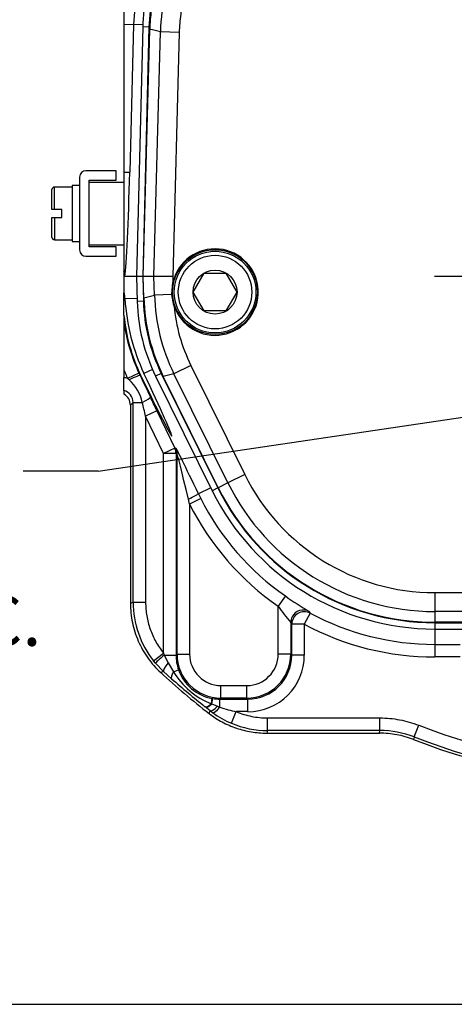
# Model space of a CAD drawing. Units: millimetres. Extents: x 10 to 553, y 6 to 425.
# Drawn here: x 111 to 145, y 6 to 84 of the extents above; entities that cross this region are included whole.
import ezdxf
from ezdxf.enums import TextEntityAlignment as Align
from ezdxf.lldxf.tags import DXFTag

# ---------------------------------------------------------------- set-up
doc = ezdxf.new("R2010")
doc.units = ezdxf.units.MM
for name, color, linetype in [('047206-001-SHELL', 7, 'Continuous'), ('047250-001-SHELL', 7, 'Continuous'), ('3L_3R_3Q_041631-', 7, 'Continuous'), ('3L_3R_3Q_046830-', 7, 'Continuous'), ('3Q_046933-003_6', 7, 'Continuous'), ('3Q_047104-P06_2', 7, 'Continuous'), ('Default', 7, 'Continuous')]:
    doc.layers.add(name, color=color, linetype=linetype)
doc.styles.add('SEACAD_Solid_Edge_ANSI', font='seans.ttf')
tags = doc.linetypes.add('CENTER2', pattern=[28.575, 19.05, -3.175, 3.175, -3.175]).pattern_tags.tags
tags[10:11] = [DXFTag(74, 4), DXFTag(75, 0), DXFTag(340, '0'), DXFTag(46, 0.0), DXFTag(50, 0.0), DXFTag(44, 0.0), DXFTag(45, 0.0)]
tags[8:9] = [DXFTag(74, 4), DXFTag(75, 0), DXFTag(340, '0'), DXFTag(46, 0.0), DXFTag(50, 0.0), DXFTag(44, 0.0), DXFTag(45, 0.0)]
tags[6:7] = [DXFTag(74, 4), DXFTag(75, 0), DXFTag(340, '0'), DXFTag(46, 0.0), DXFTag(50, 0.0), DXFTag(44, 0.0), DXFTag(45, 0.0)]
tags[4:5] = [DXFTag(74, 4), DXFTag(75, 0), DXFTag(340, '0'), DXFTag(46, 0.0), DXFTag(50, 0.0), DXFTag(44, 0.0), DXFTag(45, 0.0)]
doc.dimstyles.new('mm1_dual', dxfattribs={"dimtxt": 3.96875, "dimasz": 3.96875, "dimexe": 1.984375, "dimexo": 1.984375, "dimgap": 0.992188, "dimtad": 0, "dimtih": 1, "dimtoh": 1, "dimdec": 1, "dimlfac": 2, "dimzin": 0, "dimdsep": 46, "dimtxsty": 'SEACAD_Solid_Edge_ANSI', "dimblk1": '_SE_FILLED', "dimblk2": '_SE_FILLED', "dimsah": 1, "dimcen": 1.984375, "dimadec": 0, "dimazin": 0, "dimtfac": 0.8, "dimtofl": 0, "dimtmove": 0, "dimatfit": 3, "dimfxl": 1, "dimtolj": 1, "dimtzin": 0, "dimarcsym": 0})

# ---------------------------------------------------------------- blocks, each defined once
blk = doc.blocks.new('SEANNOT_GROUP18')
at = {"layer": 'Default', "color": 7, "linetype": 'Continuous'}
blk.add_line((116.907, 48.316), (110.954, 48.316), dxfattribs=at)
blk.add_lwpolyline([(116.907, 48.316), (166.544, 55.643)], dxfattribs=at)
at = {"layer": 'Default', "color": 7, "linetype": 'Continuous', "style": 'SEACAD_Solid_Edge_ANSI'}
blk.add_text('50.00 MM B.C.', height=3.96875, dxfattribs=at).set_placement((77.63, 38.394), align=Align.TOP_LEFT)
blk = doc.blocks.new('SEANNOT_GROUP19')
at = {"layer": 'Default', "color": 7, "linetype": 'CENTER2'}
blk.add_line((201.973, 63.795), (143.67, 63.795), dxfattribs=at)
blk = doc.blocks.new('SE2')
at = {"layer": '047206-001-SHELL', "color": 7, "linetype": 'Continuous'}
for p, q in [((118.966, 86.119), (118.966, 83.84)), ((118.966, 83.84), (119.737, 83.82)), ((118.966, 83.84), (118.966, 72.087)), ((119.737, 83.82), (119.43, 72.075)), ((120.465, 83.801), (119.737, 83.82)), ((118.966, 72.087), (119.43, 72.075)), ((118.966, 72.087), (118.966, 64.184)), ((118.966, 64.184), (118.966, 63.911)), ((118.966, 63.911), (118.966, 63.795)), ((118.996, 63.795), (118.966, 63.795)), ((118.966, 63.795), (118.966, 62.498)), ((119.041, 63.795), (118.996, 63.795)), ((119.966, 63.795), (119.041, 63.795)), ((118.966, 60.713), (118.966, 62.498)), ((120.012, 62.023), (119.047, 61.998)), ((118.966, 60.713), (118.966, 60.053)), ((118.966, 60.053), (118.966, 56.353)), ((121.24, 56.395), (120.561, 56.07)), ((118.966, 56.353), (118.966, 55.75)), ((118.966, 54.731), (118.966, 55.75)), ((120.163, 56.107), (119.255, 55.688)), ((119.376, 55.564), (119.255, 55.688)), ((120.163, 56.107), (120.25, 55.921)), ((120.294, 55.943), (120.25, 55.921)), ((118.966, 54.731), (118.966, 54.433)), ((119.691, 53.769), (119.48, 53.559)), ((119.48, 53.559), (119.48, 37.808)), ((119.691, 37.9), (119.691, 53.769)), ((119.691, 53.769), (120.43, 53.769)), ((121.592, 53.115), (120.69, 52.684)), ((120.69, 52.684), (120.69, 37.9)), ((122.111, 49.714), (120.69, 52.684)), ((121.592, 53.115), (123.013, 50.145)), ((123.013, 50.145), (122.111, 49.714)), ((123.013, 50.145), (123.093, 50.163)), ((122.111, 33.844), (122.111, 49.714)), ((123.111, 49.714), (122.111, 49.714)), ((123.191, 49.732), (123.111, 49.714)), ((123.111, 49.714), (123.111, 33.688)), ((123.191, 33.768), (123.191, 49.732)), ((125.879, 46.987), (124.894, 46.516)), ((124.894, 46.516), (125.083, 46.131)), ((124.19, 45.681), (124.091, 46.084)), ((125.083, 46.131), (124.19, 45.681)), ((124.19, 45.681), (124.19, 33.768)), ((131.812, 38.387), (131.242, 37.566)), ((119.48, 37.808), (119.691, 37.9)), ((119.691, 37.9), (120.69, 37.9)), ((131.242, 33.768), (131.242, 37.566)), ((133.793, 37.021), (133.321, 36.14)), ((132.242, 36.274), (132.242, 33.768)), ((132.322, 36.14), (132.242, 36.274)), ((132.322, 33.688), (132.322, 36.14)), ((133.321, 36.14), (132.322, 36.14)), ((133.321, 36.14), (133.321, 33.688)), ((143.697, 35.76), (143.697, 34.536)), ((143.697, 34.536), (145.715, 34.536)), ((143.697, 34.536), (143.697, 33.536)), ((121.33, 33.221), (122.111, 33.844)), ((122.111, 33.844), (122.176, 33.688)), ((122.176, 33.688), (123.111, 33.688)), ((122.176, 33.688), (122.476, 33.072)), ((123.111, 33.688), (123.191, 33.768)), ((123.191, 33.768), (124.19, 33.768)), ((132.242, 33.768), (131.242, 33.768)), ((132.242, 33.768), (132.322, 33.688)), ((133.321, 33.688), (132.322, 33.688)), ((121.479, 33.04), (121.33, 33.221)), ((122.114, 32.384), (121.479, 33.04)), ((122.476, 33.072), (122.898, 32.366)), ((145.715, 33.536), (143.697, 33.536)), ((122.114, 32.384), (121.891, 32.3)), ((122.759, 31.808), (122.114, 32.384)), ((122.898, 32.366), (123.313, 32.514)), ((126.689, 31.269), (128.743, 31.269)), ((126.689, 30.269), (126.689, 31.269)), ((128.743, 30.269), (128.743, 31.269)), ((125.92, 29.815), (125.958, 29.802)), ((125.958, 29.802), (126.031, 30.237)), ((125.958, 29.802), (126.41, 29.623)), ((125.988, 30.245), (126.031, 30.237)), ((126.689, 30.269), (126.609, 30.189)), ((126.609, 30.189), (128.823, 30.189)), ((126.609, 29.553), (126.609, 30.189)), ((128.743, 30.269), (126.689, 30.269)), ((128.823, 30.189), (128.743, 30.269)), ((128.823, 29.19), (128.823, 30.189)), ((125.432, 29.568), (125.412, 29.584)), ((125.82, 29.261), (125.432, 29.568)), ((125.756, 29.039), (125.82, 29.261)), ((126.026, 29.105), (125.82, 29.261)), ((126.41, 29.623), (126.609, 29.553)), ((127.523, 28.267), (127.906, 29.19)), ((128.823, 29.19), (127.906, 29.19)), ((130.401, 28.691), (139.338, 28.691)), ((130.401, 27.692), (130.401, 28.691)), ((139.338, 27.692), (139.338, 28.691)), ((130.401, 27.692), (130.33, 27.482)), ((130.33, 27.482), (139.298, 27.482)), ((139.338, 27.692), (130.401, 27.692)), ((139.298, 27.482), (139.338, 27.692)), ((142.059, 27.181), (142.422, 28.112)), ((142.059, 27.181), (142.015, 26.972))]:
    blk.add_line(p, q, dxfattribs=at)
for centre, radius, start, end in [((134.236, 83.44), 14.503, 157.19602, 178.5), ((118.015, 63.603), 1, 11.04153, 17.95739), ((135.322, 62.998), 16.306, 183.51454, 205.13997), ((132.744, 61.979), 13.836, 185.25019, 205.86588), ((133.758, 62.383), 14.974, 188.95196, 204.78173), ((133.758, 62.383), 15.974, 202.1801, 204.78173), ((347.652, 163.404), 251.524, 205.2978, 205.73209), ((117.213, 53.087), 3.288, 11.97921, 48.87183), ((122.11, 49.714), 1, 0.00891, 25.55554), ((122.19, 49.732), 1, 0.00891, 25.55554), ((143.697, 55.51), 21.843, 206.74293, 235.23563), ((143.697, 55.51), 20.844, 206.74293, 235.23563), ((148.919, 62.712), 29.738, 234.88133, 239.25922), ((127.189, 37.9), 7.498, 180.00168, 218.61509), ((147.283, 48.945), 19.667, 215.3504, 220.11071), ((176.511, 61.411), 49.19, 209.54792, 209.72354), ((143.697, 55.51), 20.974, 241.8239, 270), ((143.697, 55.51), 21.974, 241.8239, 270), ((160.216, 73.795), 56.486, 227.27391, 232.40511), ((128.266, 35.66), 6.297, 211.52962, 248.13347), ((126.577, 33.649), 3.455, 199.18016, 260.18796), ((170.841, 86.476), 72.804, 228.66726, 231.39169), ((130.336, 35.041), 7.335, 234.01381, 247.44532), ((129.79, 38.401), 9.402, 250.22472, 258.43987), ((130.401, 35.19), 7.498, 247.42091, 269.99845), ((139.338, 20.195), 7.497, 68.7171, 90.00107), ((160.216, 73.795), 49.026, 248.71817, 288.30668), ((160.216, 73.795), 50.236, 248.75739, 290.09472), ((160.216, 73.795), 50.026, 248.71817, 289.75585)]:
    blk.add_arc(centre, radius, start, end, dxfattribs=at)
for centre, major_axis, ratio, start_param, end_param in [((119.207, 72.075), (0.223, 8.5), 0.026177, 3.370286, 4.713075), ((118.041, 63.821), (0.99, -0.138), 0.973638, 0.115014, 0.524134), ((119.122, 56.795), (0.15, -5.709), 0.026177, 2.717019, 3.185161), ((118.69, 53.768), (1.415, 1.415), 0.999315, 0.499177, 0.64708), ((119.348, 55.49), (0.903, 0.43), 0.054502, 0.026219, 1.513686), ((120.05, 56.795), (-2.733, 5.708), 0.023619, 1.709278, 4.573895), ((118.69, 53.768), (-0.709, -0.709), 0.997948, 2.356537, 3.648133), ((118.48, 53.559), (-0.708, -0.708), 0.999315, 2.356537, 3.419999), ((120.169, 53.769), (0.901, 0.434), 0.116452, 4.949383, 6.256826), ((121.592, 52.994), (-1.999, 4.183), 0.011294, -1.547175, -1.283485), ((120.69, 52.563), (-1, 4.183), 0.006562, -1.543345, -1.279654), ((125.092, 45.981), (-1.999, 4.183), 0.011294, 4.835304, 6.280626), ((124.19, 45.549), (1, -4.183), 0.006562, 1.697542, 3.142864), ((123.992, 46.084), (0.902, 0.433), 0.043051, 4.801886, 6.256981), ((133.321, 36.14), (0.858, 0.514), 0.998703, 0.540087, 2.601505), ((133.241, 36.274), (0.86, 0.511), 0.99869, 0.537038, 2.131735), ((133.241, 36.274), (0.86, 0.511), 0.99869, 2.131735, 2.604555), ((122.24, 33.688), (-0.761, -0.649), 0.041966, 4.761536, 6.25578), ((126.613, 33.691), (-2.478, -2.478), 0.998924, 5.49813, 5.839971), ((126.691, 33.77), (2.476, 2.476), 0.999706, 2.356537, 3.926648), ((126.691, 33.77), (1.769, 1.769), 0.999315, 2.356537, 3.926648), ((128.741, 33.77), (-1.769, 1.769), 0.999315, 2.356537, 3.926648), ((128.741, 33.77), (-2.476, 2.476), 0.999706, 2.356537, 3.926648), ((128.82, 33.691), (-3.184, 3.184), 0.999315, 2.356537, 3.926648), ((128.82, 33.691), (-2.478, 2.478), 0.998924, 2.356537, 3.926648), ((122.791, 33.119), (-0.673, -0.74), 0.208245, 4.962084, 6.256418), ((123.424, 32.554), (-0.659, -0.752), 0.311978, 5.222125, 6.25563), ((126.03, 30.37), (-0.625, -0.781), 0.301281, 0.027456, 1.045566), ((126.05, 30.353), (-0.625, -0.781), 0.311917, 0.027555, 1.061143), ((125.81, 29.261), (0.177, 0.984), 0.012061, -0.970321, -0.030413), ((126.613, 33.691), (-2.478, -2.478), 0.998924, 0.619063, 0.785056), ((126.431, 30.052), (-0.617, -0.787), 0.264534, 0.027147, 1.21308), ((126.609, 29.917), (-0.589, -0.808), 0.22403, 0.027161, 1.272344)]:
    blk.add_ellipse(centre, major_axis=major_axis, ratio=ratio, start_param=start_param, end_param=end_param, dxfattribs=at)
for points, knots in [([(119.48, 37.808), (119.48, 37.288), (119.534, 36.777), (119.691, 36.024), (119.756, 35.776), (119.914, 35.283), (120.006, 35.039), (120.315, 34.332), (120.567, 33.886), (121.015, 33.255), (121.177, 33.051), (121.519, 32.662), (121.7, 32.476), (121.891, 32.3)], [0, 0, 0, 0, 0.25, 0.25, 0.375, 0.375, 0.5, 0.5, 0.75, 0.75, 0.875, 0.875, 1, 1, 1, 1]), ([(120.69, 37.9), (120.69, 37.716), (120.698, 37.533), (120.729, 37.168), (120.752, 36.986), (120.845, 36.445), (120.936, 36.094), (121.115, 35.581), (121.182, 35.413), (121.331, 35.081), (121.413, 34.917), (121.679, 34.435), (121.882, 34.131), (122.111, 33.844)], [0, 0, 0, 0, 0.125, 0.125, 0.25, 0.25, 0.5, 0.5, 0.625, 0.625, 0.75, 0.75, 1, 1, 1, 1]), ([(125.756, 29.039), (126.083, 28.786), (126.427, 28.564), (127.146, 28.179), (127.521, 28.015), (128.304, 27.749), (128.702, 27.649), (129.508, 27.516), (129.916, 27.482), (130.33, 27.482)], [0, 0, 0, 0, 0.25, 0.25, 0.5, 0.5, 0.75, 0.75, 1, 1, 1, 1]), ([(127.906, 29.19), (128.105, 29.107), (128.308, 29.034), (128.717, 28.91), (128.924, 28.858), (129.548, 28.734), (129.971, 28.691), (130.401, 28.691)], [0, 0, 0, 0, 0.25, 0.25, 0.5, 0.5, 1, 1, 1, 1])]:
    blk.add_open_spline(points, degree=3, knots=knots, dxfattribs=at)
for points in [[(139.338, 28.691), (139.87, 28.691), (140.916, 28.592), (141.926, 28.305), (142.422, 28.112)], [(142.015, 26.972), (141.578, 27.142), (140.688, 27.395), (139.767, 27.482), (139.298, 27.482)]]:
    blk.add_open_spline(points, degree=3, dxfattribs=at)
at = {"layer": '047250-001-SHELL', "color": 7, "linetype": 'Continuous'}
for p, q in [((120.505, 63.795), (121.02, 83.434)), ((121.358, 63.795), (121.867, 83.233)), ((123.366, 83.194), (121.867, 83.233)), ((123.366, 83.194), (122.858, 63.795)), ((121.358, 63.795), (120.505, 63.795)), ((120.55, 62.102), (120.505, 63.795)), ((121.397, 62.312), (121.358, 63.795)), ((122.858, 63.795), (121.358, 63.795)), ((122.858, 63.795), (122.87, 63.332)), ((122.784, 62.348), (122.87, 63.332)), ((120.55, 62.102), (121.397, 62.312)), ((122.784, 62.348), (121.397, 62.312)), ((122.946, 61.484), (122.784, 62.348)), ((124.29, 56.722), (122.945, 56.057)), ((124.29, 56.722), (128.585, 48.036)), ((122.945, 56.057), (122.099, 55.847)), ((126.477, 46.994), (122.099, 55.847)), ((127.241, 47.372), (122.945, 56.057)), ((128.585, 48.036), (127.241, 47.372)), ((127.241, 47.372), (126.477, 46.994)), ((143.697, 38.651), (172.891, 38.651)), ((143.697, 38.651), (143.697, 37.152)), ((143.697, 37.152), (143.697, 36.3)), ((172.891, 37.152), (143.697, 37.152)), ((150.223, 36.3), (143.697, 36.3))]:
    blk.add_line(p, q, dxfattribs=at)
for centre, radius, start, end in [((136.857, 82.84), 14.996, 154.20173, 178.49923), ((100.565, -4.531), 90.312, 76.357, 76.90937), ((126.216, 62.545), 3.437, 197.96477, 166.76654), ((136.387, 62.705), 14.996, 181.50086, 206.31533), ((143.697, 55.51), 16.859, 206.31619, 270), ((143.697, 55.51), 19.211, 206.31619, 270), ((143.697, 55.51), 18.359, 206.31619, 270)]:
    blk.add_arc(centre, radius, start, end, dxfattribs=at)
for centre, major_axis, start_param in [((135.55, 62.497), (14.565, 3.607), 2.925106), ((136.396, 62.707), (13.109, 3.246), 2.989432)]:
    blk.add_ellipse(centre, major_axis=major_axis, ratio=0.999641, start_param=start_param, end_param=3.358079, dxfattribs=at)
for points in [[(122.386, 89.306), (121.96, 88.38), (121.635, 87.426), (121.292, 85.956), (121.202, 85.46), (121.073, 84.454), (121.033, 83.944), (121.02, 83.434)], [(124.706, 88.714), (124.288, 87.848), (123.968, 86.954), (123.632, 85.572), (123.544, 85.104), (123.417, 84.154), (123.378, 83.674), (123.366, 83.194)]]:
    blk.add_open_spline(points, degree=3, knots=[0, 0, 0, 0, 0.5, 0.5, 0.75, 0.75, 1, 1, 1, 1], dxfattribs=at)
at = {"layer": '3L_3R_3Q_041631-', "color": 7, "linetype": 'Continuous'}
for p, q in [((118.357, 72.198), (115.944, 72.198)), ((118.357, 71.436), (118.357, 72.198)), ((115.436, 71.69), (115.436, 65.899)), ((116.198, 66.153), (116.198, 71.436)), ((116.198, 71.436), (118.357, 71.436)), ((116.198, 71.284), (118.966, 71.284)), ((113.238, 69.112), (113.238, 70.692)), ((113.437, 69.112), (113.437, 70.89)), ((114.839, 70.89), (113.437, 70.89)), ((114.839, 71.017), (114.839, 66.572)), ((115.436, 71.017), (114.839, 71.017)), ((113.437, 69.112), (113.238, 69.112)), ((114.013, 69.112), (113.437, 69.112)), ((114.013, 68.477), (114.013, 69.112)), ((113.238, 68.477), (113.437, 68.477)), ((113.238, 66.898), (113.238, 68.477)), ((113.437, 68.477), (113.437, 66.699)), ((113.437, 68.477), (114.013, 68.477)), ((113.437, 66.699), (114.839, 66.699)), ((114.839, 66.572), (115.436, 66.572)), ((116.198, 66.305), (118.966, 66.305)), ((118.357, 66.153), (116.198, 66.153)), ((118.357, 65.391), (118.357, 66.153)), ((115.944, 65.391), (118.357, 65.391))]:
    blk.add_line(p, q, dxfattribs=at)
for centre, radius, start, end in [((115.944, 71.69), 0.508, 90, 180), ((113.437, 70.692), 0.198, 90, 180), ((113.437, 66.898), 0.198, 180, 270), ((115.944, 65.899), 0.508, 180, 270)]:
    blk.add_arc(centre, radius, start, end, dxfattribs=at)
at = {"layer": '3L_3R_3Q_046830-', "color": 7, "linetype": 'Continuous'}
for p, q in [((120.459, 83.621), (119.966, 63.793)), ((120.959, 83.608), (120.459, 83.621)), ((120.959, 83.608), (120.466, 63.794)), ((120.466, 63.794), (119.966, 63.793)), ((119.966, 63.793), (120.018, 61.806)), ((120.466, 63.794), (120.518, 61.819)), ((120.518, 61.819), (120.018, 61.806)), ((121.938, 56.083), (121.49, 55.861)), ((121.49, 55.861), (125.994, 46.755)), ((121.938, 56.083), (126.442, 46.976)), ((126.442, 46.976), (125.994, 46.755)), ((143.697, 36.26), (150.331, 36.26)), ((143.697, 36.26), (143.697, 35.76)), ((143.697, 35.76), (151.711, 35.76))]:
    blk.add_line(p, q, dxfattribs=at)
for centre, radius, start, end in [((134.705, 83.266), 14.25, 157.08365, 178.57441), ((134.705, 83.266), 13.75, 157.08365, 178.57441), ((134.263, 62.179), 14.25, 181.5, 206.31619), ((134.263, 62.179), 13.75, 181.5, 206.31619), ((143.697, 55.51), 19.25, 206.31619, 270), ((143.697, 55.51), 19.75, 206.31619, 270)]:
    blk.add_arc(centre, radius, start, end, dxfattribs=at)
at = {"layer": '3Q_046933-003_6', "color": 7, "linetype": 'Continuous'}
blk.add_circle((126.216, 62.545), 3.373, dxfattribs=at)
at = {"layer": '3Q_047104-P06_2', "color": 7, "linetype": 'Continuous'}
for p, q in [((124.484, 62.545), (125.35, 64.045)), ((125.35, 64.045), (127.082, 64.045)), ((127.082, 64.045), (127.948, 62.545)), ((125.35, 61.045), (124.484, 62.545)), ((127.948, 62.545), (127.082, 61.045)), ((127.082, 61.045), (125.35, 61.045))]:
    blk.add_line(p, q, dxfattribs=at)
for radius in [3.25, 2.925, 1.75]:
    blk.add_circle((126.216, 62.545), radius, dxfattribs=at)
blk = doc.blocks.new('DMBLK97')
at = {"layer": 'Default', "linetype": 'Continuous'}
for points in [[(225.113, 120.062), (224.452, 124.03), (223.79, 120.062)], [(225.113, 67.763), (223.79, 67.763), (224.452, 63.795)]]:
    blk.add_hatch(color=7, dxfattribs=at).paths.add_polyline_path(points)
at = {"layer": 'Default', "color": 7, "linetype": 'Continuous'}
for p, q in [((162.2, 124.03), (226.436, 124.03)), ((224.452, 124.03), (224.452, 99.667)), ((224.452, 88.158), (224.452, 63.795)), ((203.958, 63.795), (226.436, 63.795))]:
    blk.add_line(p, q, dxfattribs=at)
at = {"layer": 'Default', "color": 7, "linetype": 'Continuous', "style": 'SEACAD_Solid_Edge_ANSI'}
for s, height, p in [('120.5', 3.9688, (218.499, 98.278)), ('(', 3.969, (215.499, 93.516)), (')', 3.969, (232.389, 93.516)), ('4.74"', 3.9688, (218.499, 93.516))]:
    blk.add_text(s, height=height, dxfattribs=at).set_placement(p, align=Align.TOP_LEFT)
blk = doc.blocks.new('_SE_FILLED')
at = {"color": 0}
blk.add_line((0, 0), (-1, 0), dxfattribs=at)
blk.add_solid([(0, 0), (-1, -0.1665), (-1, 0.1665), (0, 0)], dxfattribs=at)
blk = doc.blocks.new('DMBLK98')
at = {"layer": 'Default', "linetype": 'Continuous'}
for points in [[(225.058, 59.826), (224.396, 63.795), (223.735, 59.826)], [(225.058, 27.528), (223.735, 27.528), (224.396, 23.559)]]:
    blk.add_hatch(color=7, dxfattribs=at).paths.add_polyline_path(points)
at = {"layer": 'Default', "color": 7, "linetype": 'Continuous'}
for p, q in [((203.958, 63.795), (226.381, 63.795)), ((224.396, 49.431), (224.396, 63.795)), ((224.396, 23.559), (224.396, 37.922)), ((162.2, 23.559), (226.381, 23.559))]:
    blk.add_line(p, q, dxfattribs=at)
at = {"layer": 'Default', "color": 7, "linetype": 'Continuous', "style": 'SEACAD_Solid_Edge_ANSI'}
for s, height, p in [('80.5', 3.9688, (219.043, 48.042)), ('(', 3.969, (216.044, 43.28)), ('3.17"', 3.9688, (219.043, 43.28)), (')', 3.969, (231.734, 43.28))]:
    blk.add_text(s, height=height, dxfattribs=at).set_placement(p, align=Align.TOP_LEFT)

msp = doc.modelspace()

# ---------------------------------------------------------------- linework, layer by layer
at = {"layer": 'Default', "color": 7, "linetype": 'Continuous'}
msp.add_line((10.08652, 5.92526), (553.26489, 5.92526), dxfattribs=at)

# ---------------------------------------------------------------- block references
at = {"layer": 'Default'}
for name in ['SE2', 'SEANNOT_GROUP19', 'SEANNOT_GROUP18']:
    msp.add_blockref(name, (0, 0), dxfattribs=at)

# ---------------------------------------------------------------- dimensions: what is measured, and where the dimension line sits
at = {"layer": 'Default', "color": 7, "linetype": 'Continuous'}
for base, p1, picture, middle in [((224.45177, 63.7946), (160.2161, 124.03027), 'DMBLK97', (224.45177, 93.91244)), ((224.39648, 63.7946), (160.2161, 23.55892), 'DMBLK98', (224.39648, 43.67676))]:
    dim = msp.add_linear_dim(base=base, p1=p1, p2=(143.66953, 63.7946), angle=90, text='\\A1;<>', dimstyle='mm1_dual', override={"dimpost": '\\X'}, dxfattribs=at)
    dim.commit()
    dim.dimension.update_dxf_attribs({"geometry": picture, "text_midpoint": middle, "dimtype": 160})

doc.saveas('drawing.dxf')
